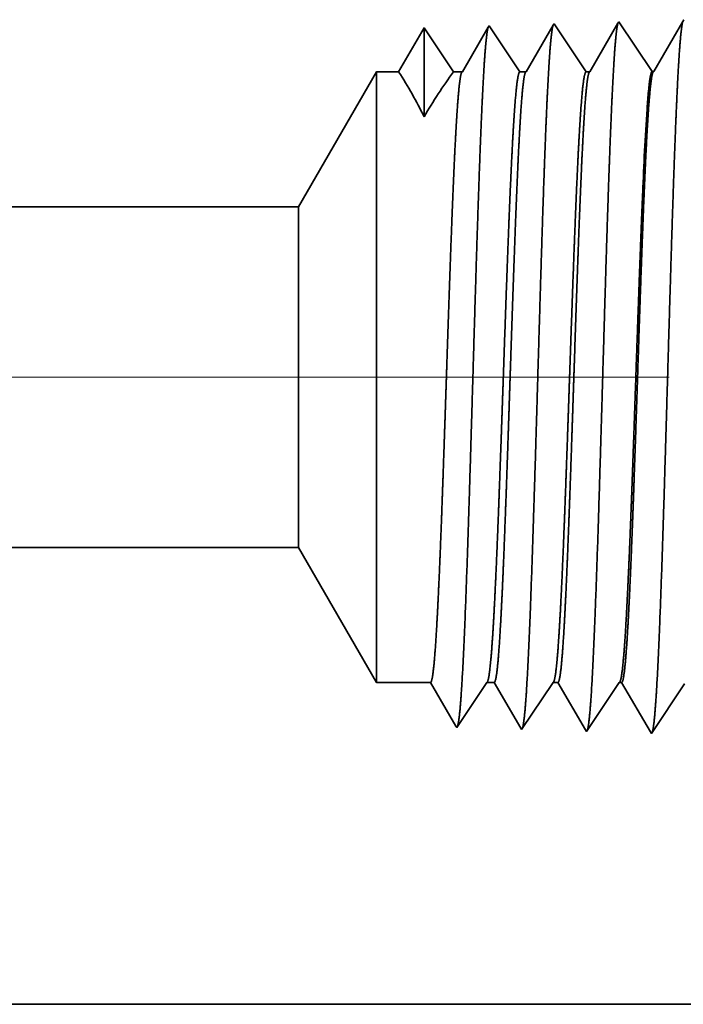
# Model space of a CAD drawing. Extents: x 0 to 10.8, y 0 to 8.2.
# Drawn here: x 4.9 to 5.1, y 1 to 1.4 of the extents above; entities that cross this region are included whole.
import ezdxf

# ---------------------------------------------------------------- set-up
doc = ezdxf.new("R2010")
doc.units = 0
doc.header["$MEASUREMENT"] = 0
doc.linetypes.add('DASHDOT', pattern=[18.5, 12, -3, 0.5, -3])
doc.layers.get('0').update_dxf_attribs({"lineweight": 13})

# ---------------------------------------------------------------- blocks, each defined once
blk = doc.blocks.new('BLOCK26')
at = {"color": 7, "lineweight": 5, "ltscale": 0.03937}
for p, q in [((1.312, 0.7525), (4.289301, 0.7525)), ((5.25, 0.25), (2.5, 0.25))]:
    blk.add_line(p, q, dxfattribs=at)
at = {"color": 7, "lineweight": 5, "ltscale": 0.004285}
blk.add_line((4.289301, 0.7525), (4.375, 0.604065), dxfattribs=at)
at = {"color": 7, "lineweight": 5, "ltscale": 0.001489}
blk.add_line((4.375, 0.604065), (4.434579, 0.604065), dxfattribs=at)
at = {"color": 7, "lineweight": 5, "ltscale": 0.000198}
for p, q in [((4.434579, 0.604065), (4.438574, 0.597206)), ((4.438574, 0.597206), (4.44257, 0.590346)), ((4.44257, 0.590346), (4.446565, 0.583487)), ((4.446565, 0.583487), (4.45056, 0.576628)), ((4.45056, 0.576628), (4.454556, 0.569768)), ((4.454556, 0.569768), (4.458551, 0.562909)), ((4.458551, 0.562909), (4.462546, 0.556049))]:
    blk.add_line(p, q, dxfattribs=at)
at = {"color": 7, "lineweight": 5, "ltscale": 0.000248}
for p, q in [((4.485471, 0.587575), (4.49099, 0.59582)), ((4.49099, 0.59582), (4.496509, 0.604065)), ((4.479951, 0.57933), (4.485471, 0.587575)), ((4.474432, 0.571085), (4.479951, 0.57933)), ((4.468913, 0.56284), (4.474432, 0.571085)), ((4.463393, 0.554595), (4.468913, 0.56284))]:
    blk.add_line(p, q, dxfattribs=at)
at = {"color": 7, "lineweight": 5, "ltscale": 0.000205}
blk.add_line((4.496509, 0.604065), (4.504708, 0.604065), dxfattribs=at)
at = {"color": 7, "lineweight": 5, "ltscale": 0.000207}
for p, q in [((4.504708, 0.604065), (4.50888, 0.596902)), ((4.50888, 0.596902), (4.513052, 0.589739)), ((4.513052, 0.589739), (4.517224, 0.582577)), ((4.517224, 0.582577), (4.521396, 0.575414)), ((4.521396, 0.575414), (4.525568, 0.568251)), ((4.525568, 0.568251), (4.52974, 0.561088)), ((4.52974, 0.561088), (4.533912, 0.553925))]:
    blk.add_line(p, q, dxfattribs=at)
at = {"color": 7, "lineweight": 5, "ltscale": 0.000259}
for p, q in [((4.563664, 0.595448), (4.569432, 0.604065)), ((4.552127, 0.578214), (4.557895, 0.586831)), ((4.557895, 0.586831), (4.563664, 0.595448)), ((4.546359, 0.569597), (4.552127, 0.578214)), ((4.54059, 0.56098), (4.546359, 0.569597)), ((4.534822, 0.552363), (4.54059, 0.56098))]:
    blk.add_line(p, q, dxfattribs=at)
at = {"color": 7, "lineweight": 5, "ltscale": 0.000135}
blk.add_line((4.569432, 0.604065), (4.574836, 0.604065), dxfattribs=at)
at = {"color": 7, "lineweight": 5, "ltscale": 0.000216}
for p, q in [((4.574836, 0.604065), (4.579184, 0.596601)), ((4.579184, 0.596601), (4.583531, 0.589137)), ((4.583531, 0.589137), (4.587878, 0.581674)), ((4.587878, 0.581674), (4.592226, 0.57421)), ((4.592226, 0.57421), (4.596573, 0.566746)), ((4.596573, 0.566746), (4.60092, 0.559282)), ((4.60092, 0.559282), (4.605267, 0.551818))]:
    blk.add_line(p, q, dxfattribs=at)
at = {"color": 7, "lineweight": 5, "ltscale": 0.00027}
for p, q in [((4.636337, 0.595076), (4.642354, 0.604065)), ((4.624302, 0.577098), (4.63032, 0.586087)), ((4.63032, 0.586087), (4.636337, 0.595076)), ((4.618285, 0.568109), (4.624302, 0.577098)), ((4.612268, 0.55912), (4.618285, 0.568109)), ((4.606251, 0.550131), (4.612268, 0.55912))]:
    blk.add_line(p, q, dxfattribs=at)
at = {"color": 7, "lineweight": 5, "ltscale": 6.5e-05}
blk.add_line((4.642354, 0.604065), (4.644965, 0.604065), dxfattribs=at)
at = {"color": 7, "lineweight": 5, "ltscale": 0.000225}
for p, q in [((4.644965, 0.604065), (4.649486, 0.596303)), ((4.649486, 0.596303), (4.654007, 0.588542)), ((4.654007, 0.588542), (4.658528, 0.58078)), ((4.658528, 0.58078), (4.663048, 0.573018)), ((4.663048, 0.573018), (4.667569, 0.565256)), ((4.667569, 0.565256), (4.67209, 0.557495)), ((4.67209, 0.557495), (4.676611, 0.549733))]:
    blk.add_line(p, q, dxfattribs=at)
at = {"color": 7, "lineweight": 5, "ltscale": 0.000235}
for p, q in [((4.709077, 0.594804), (4.714311, 0.602621)), ((4.698611, 0.579169), (4.703844, 0.586986)), ((4.703844, 0.586986), (4.709077, 0.594804)), ((4.693378, 0.571351), (4.698611, 0.579169)), ((4.682912, 0.555716), (4.688145, 0.563534)), ((4.688145, 0.563534), (4.693378, 0.571351)), ((4.677679, 0.547898), (4.682912, 0.555716))]:
    blk.add_line(p, q, dxfattribs=at)
at = {"color": 7, "lineweight": 5, "ltscale": 4.2e-05}
blk.add_line((4.462546, 0.556049), (4.463393, 0.554595), dxfattribs=at)
at = {"color": 7, "lineweight": 5, "ltscale": 4.5e-05}
blk.add_line((4.533912, 0.553925), (4.534822, 0.552363), dxfattribs=at)
at = {"color": 7, "lineweight": 5, "ltscale": 4.9e-05}
blk.add_line((4.605267, 0.551818), (4.606251, 0.550131), dxfattribs=at)
at = {"color": 7, "lineweight": 5, "ltscale": 5.3e-05}
blk.add_line((4.676611, 0.549733), (4.677679, 0.547898), dxfattribs=at)
blk = doc.blocks.new('BLOCK27')
at = {"color": 7, "lineweight": 5, "ltscale": 5.5e-05}
blk.add_line((4.713393, 1.333218), (4.712276, 1.3313), dxfattribs=at)
at = {"color": 7, "lineweight": 5, "ltscale": 0.000233}
for p, q in [((4.427679, 1.324289), (4.422985, 1.31623)), ((4.422985, 1.31623), (4.418292, 1.308171)), ((4.413598, 1.300112), (4.408905, 1.292053)), ((4.418292, 1.308171), (4.413598, 1.300112)), ((4.408905, 1.292053), (4.404211, 1.283994)), ((4.404211, 1.283994), (4.399517, 1.275935))]:
    blk.add_line(p, q, dxfattribs=at)
at = {"color": 7, "lineweight": 5, "ltscale": 0.000242}
for p, q in [((4.433074, 1.31623), (4.427679, 1.324289)), ((4.438469, 1.308171), (4.433074, 1.31623)), ((4.443863, 1.300112), (4.438469, 1.308171)), ((4.449258, 1.292053), (4.443863, 1.300112)), ((4.454653, 1.283994), (4.449258, 1.292053)), ((4.460048, 1.275935), (4.454653, 1.283994))]:
    blk.add_line(p, q, dxfattribs=at)
at = {"color": 7, "lineweight": 5, "ltscale": 0.000203}
for p, q in [((4.49823, 1.325015), (4.494146, 1.318003)), ((4.490062, 1.310992), (4.485979, 1.303981)), ((4.494146, 1.318003), (4.490062, 1.310992)), ((4.485979, 1.303981), (4.481895, 1.296969)), ((4.477811, 1.289958), (4.473727, 1.282946)), ((4.481895, 1.296969), (4.477811, 1.289958)), ((4.473727, 1.282946), (4.469643, 1.275935))]:
    blk.add_line(p, q, dxfattribs=at)
at = {"color": 7, "lineweight": 5, "ltscale": 4.4e-05}
blk.add_line((4.499108, 1.326521), (4.49823, 1.325015), dxfattribs=at)
at = {"color": 7, "lineweight": 5, "ltscale": 0.000254}
for p, q in [((4.504751, 1.31809), (4.499108, 1.326521)), ((4.510395, 1.309659), (4.504751, 1.31809)), ((4.516039, 1.301228), (4.510395, 1.309659)), ((4.521683, 1.292797), (4.516039, 1.301228)), ((4.527327, 1.284366), (4.521683, 1.292797)), ((4.532971, 1.275935), (4.527327, 1.284366))]:
    blk.add_line(p, q, dxfattribs=at)
at = {"color": 7, "lineweight": 5, "ltscale": 0.000212}
for p, q in [((4.569591, 1.327131), (4.565331, 1.319817)), ((4.561071, 1.312503), (4.556811, 1.30519)), ((4.565331, 1.319817), (4.561071, 1.312503)), ((4.556811, 1.30519), (4.552552, 1.297876)), ((4.548292, 1.290562), (4.544032, 1.283249)), ((4.552552, 1.297876), (4.548292, 1.290562)), ((4.544032, 1.283249), (4.539772, 1.275935))]:
    blk.add_line(p, q, dxfattribs=at)
at = {"color": 7, "lineweight": 5, "ltscale": 4.7e-05}
blk.add_line((4.570536, 1.328753), (4.569591, 1.327131), dxfattribs=at)
at = {"color": 7, "lineweight": 5, "ltscale": 0.000265}
for p, q in [((4.576429, 1.31995), (4.570536, 1.328753)), ((4.582322, 1.311147), (4.576429, 1.31995)), ((4.588215, 1.302344), (4.582322, 1.311147)), ((4.594108, 1.293541), (4.588215, 1.302344)), ((4.6, 1.284738), (4.594108, 1.293541)), ((4.605893, 1.275935), (4.6, 1.284738))]:
    blk.add_line(p, q, dxfattribs=at)
at = {"color": 7, "lineweight": 5, "ltscale": 0.00022}
for p, q in [((4.636507, 1.321614), (4.632072, 1.314001)), ((4.640941, 1.329228), (4.636507, 1.321614)), ((4.632072, 1.314001), (4.627638, 1.306388)), ((4.627638, 1.306388), (4.623204, 1.298775)), ((4.618769, 1.291161), (4.614335, 1.283548)), ((4.623204, 1.298775), (4.618769, 1.291161)), ((4.614335, 1.283548), (4.609901, 1.275935))]:
    blk.add_line(p, q, dxfattribs=at)
at = {"color": 7, "lineweight": 5, "ltscale": 5.1e-05}
blk.add_line((4.641965, 1.330986), (4.640941, 1.329228), dxfattribs=at)
at = {"color": 7, "lineweight": 5, "ltscale": 0.000235}
for p, q in [((4.647198, 1.323168), (4.641965, 1.330986)), ((4.652431, 1.31535), (4.647198, 1.323168)), ((4.657664, 1.307533), (4.652431, 1.31535)), ((4.662897, 1.299715), (4.657664, 1.307533)), ((4.66813, 1.291898), (4.662897, 1.299715)), ((4.673363, 1.28408), (4.66813, 1.291898)), ((4.678596, 1.276263), (4.673363, 1.28408))]:
    blk.add_line(p, q, dxfattribs=at)
at = {"color": 7, "lineweight": 5, "ltscale": 0.000227}
for p, q in [((4.707701, 1.323445), (4.703126, 1.31559)), ((4.712276, 1.3313), (4.707701, 1.323445)), ((4.703126, 1.31559), (4.698551, 1.307735)), ((4.693976, 1.29988), (4.689401, 1.292025)), ((4.698551, 1.307735), (4.693976, 1.29988)), ((4.689401, 1.292025), (4.684826, 1.284169)), ((4.684826, 1.284169), (4.680251, 1.276315))]:
    blk.add_line(p, q, dxfattribs=at)
at = {"color": 7, "lineweight": 5, "ltscale": 0.004285}
blk.add_line((4.375, 1.275935), (4.289301, 1.1275), dxfattribs=at)
at = {"color": 7, "lineweight": 5, "ltscale": 0.000613}
blk.add_line((4.399517, 1.275935), (4.375, 1.275935), dxfattribs=at)
at = {"color": 7, "lineweight": 5, "ltscale": 0.00024}
blk.add_line((4.469643, 1.275935), (4.460048, 1.275935), dxfattribs=at)
at = {"color": 7, "lineweight": 5, "ltscale": 0.00017}
blk.add_line((4.539772, 1.275935), (4.532971, 1.275935), dxfattribs=at)
at = {"color": 7, "lineweight": 5, "ltscale": 0.0001}
blk.add_line((4.609901, 1.275935), (4.605893, 1.275935), dxfattribs=at)
at = {"color": 7, "lineweight": 5, "ltscale": 4.1e-05}
blk.add_line((4.680251, 1.276315), (4.678596, 1.276263), dxfattribs=at)
at = {"color": 7, "lineweight": 5, "ltscale": 0.03937}
blk.add_line((4.289301, 1.1275), (1.312, 1.1275), dxfattribs=at)

msp = doc.modelspace()

# ---------------------------------------------------------------- linework, layer by layer
at = {"color": 7, "lineweight": 35, "ltscale": 0.000501}
msp.add_line((5.04772, 1.37262), (5.03763, 1.3553), dxfattribs=at)
at = {"color": 7, "lineweight": 35, "ltscale": 1.5e-05}
for p, q in [((5.04803, 1.37315), (5.04772, 1.37262)), ((5.11137, 1.35541), (5.11196, 1.35543)), ((5.03543, 1.10073), (5.03513, 1.10124))]:
    msp.add_line(p, q, dxfattribs=at)
at = {"color": 7, "lineweight": 35, "ltscale": 0.000537}
msp.add_line((5.05998, 1.3553), (5.04803, 1.37315), dxfattribs=at)
at = {"color": 7, "lineweight": 35, "ltscale": 0.000523}
msp.add_line((5.0729, 1.37336), (5.06238, 1.3553), dxfattribs=at)
at = {"color": 7, "lineweight": 35, "ltscale": 1.7e-05}
for p, q in [((5.07324, 1.37394), (5.0729, 1.37336)), ((5.08584, 1.09915), (5.08549, 1.09975))]:
    msp.add_line(p, q, dxfattribs=at)
at = {"color": 7, "lineweight": 35, "ltscale": 0.000561}
for p, q in [((5.08572, 1.3553), (5.07324, 1.37394)), ((5.12326, 1.37483), (5.11196, 1.35543))]:
    msp.add_line(p, q, dxfattribs=at)
at = {"color": 7, "lineweight": 35, "ltscale": 0.000544}
msp.add_line((5.09808, 1.3741), (5.08713, 1.3553), dxfattribs=at)
at = {"color": 7, "lineweight": 35, "ltscale": 1.8e-05}
msp.add_line((5.09845, 1.37472), (5.09808, 1.3741), dxfattribs=at)
at = {"color": 7, "lineweight": 35, "ltscale": 0.000581}
for p, q in [((5.11137, 1.35541), (5.09845, 1.37472)), ((5.12398, 1.11768), (5.11105, 1.09837))]:
    msp.add_line(p, q, dxfattribs=at)
at = {"color": 7, "lineweight": 35, "ltscale": 2e-05}
msp.add_line((5.12365, 1.37551), (5.12326, 1.37483), dxfattribs=at)
at = {"color": 7, "lineweight": 35, "ltscale": 0.000494}
msp.add_line((5.02282, 1.37236), (5.01288, 1.3553), dxfattribs=at)
at = {"color": 7, "lineweight": 35, "ltscale": 0.000864}
msp.add_line((5.02282, 1.37236), (5.02282, 1.33781), dxfattribs=at)
at = {"color": 7, "lineweight": 35, "ltscale": 0.000513}
msp.add_line((5.03425, 1.3553), (5.02282, 1.37236), dxfattribs=at)
msp.add_line((5.03425, 1.3553), (5.02282, 1.37236), dxfattribs=at)
at = {"color": 7, "lineweight": 35, "ltscale": 0.001512}
for p, q in [((4.97399, 1.30291), (5.00423, 1.3553)), ((4.97399, 1.17057), (5.00423, 1.11819))]:
    msp.add_line(p, q, dxfattribs=at)
at = {"color": 7, "lineweight": 35, "ltscale": 0.004385}
msp.add_line((5.00423, 1.3553), (5.00423, 1.1799), dxfattribs=at)
at = {"color": 7, "lineweight": 35, "ltscale": 0.000216}
msp.add_line((5.01288, 1.3553), (5.00423, 1.3553), dxfattribs=at)
at = {"color": 7, "lineweight": 35, "ltscale": 8.5e-05}
msp.add_line((5.03763, 1.3553), (5.03425, 1.3553), dxfattribs=at)
at = {"color": 7, "lineweight": 35, "ltscale": 6e-05}
msp.add_line((5.06238, 1.3553), (5.05998, 1.3553), dxfattribs=at)
at = {"color": 7, "lineweight": 35, "ltscale": 3.5e-05}
msp.add_line((5.08713, 1.3553), (5.08572, 1.3553), dxfattribs=at)
at = {"color": 7, "lineweight": 35, "ltscale": 2e-06}
msp.add_line((5.10766, 1.30817), (5.10767, 1.30826), dxfattribs=at)
at = {"color": 7, "lineweight": 35, "ltscale": 1e-06}
msp.add_line((5.10767, 1.30826), (5.10767, 1.30831), dxfattribs=at)
at = {"color": 7, "lineweight": 35, "ltscale": 0.000359}
msp.add_line((5.10767, 1.2938), (5.10767, 1.30817), dxfattribs=at)
at = {"color": 7, "lineweight": 35, "ltscale": 0.03937}
for p, q in [((4.97399, 1.30291), (3.92327, 1.30291)), ((4.97399, 1.17057), (3.92327, 1.17057)), ((4.34253, 0.99323), (5.31303, 0.99323))]:
    msp.add_line(p, q, dxfattribs=at)
at = {"color": 7, "lineweight": 35, "ltscale": 0.002447}
msp.add_line((4.97399, 1.30291), (4.97399, 1.20502), dxfattribs=at)
at = {"color": 7, "lineweight": 35, "ltscale": 3e-06}
msp.add_line((5.10767, 1.2938), (5.10767, 1.29391), dxfattribs=at)
at = {"color": 7, "linetype": 'DASHDOT', "lineweight": 13, "ltscale": 0.03937}
msp.add_line((5.118, 1.23674), (3.7756, 1.23674), dxfattribs=at)
at = {"color": 7, "lineweight": 35, "ltscale": 0.000861}
msp.add_line((4.97399, 1.20502), (4.97399, 1.17057), dxfattribs=at)
at = {"color": 7, "lineweight": 35, "ltscale": 0.001543}
msp.add_line((5.00423, 1.1799), (5.00423, 1.11819), dxfattribs=at)
at = {"color": 7, "lineweight": 35, "ltscale": 0.000526}
msp.add_line((5.02526, 1.11819), (5.00423, 1.11819), dxfattribs=at)
at = {"color": 7, "lineweight": 35, "ltscale": 0.00049}
msp.add_line((5.03513, 1.10124), (5.02526, 1.11819), dxfattribs=at)
at = {"color": 7, "lineweight": 35, "ltscale": 0.000525}
msp.add_line((5.04711, 1.11819), (5.03543, 1.10073), dxfattribs=at)
at = {"color": 7, "lineweight": 35, "ltscale": 7.2e-05}
msp.add_line((5.05001, 1.11819), (5.04711, 1.11819), dxfattribs=at)
at = {"color": 7, "lineweight": 35, "ltscale": 0.000512}
msp.add_line((5.06031, 1.10049), (5.05001, 1.11819), dxfattribs=at)
at = {"color": 7, "lineweight": 35, "ltscale": 0.000549}
msp.add_line((5.07285, 1.11819), (5.06063, 1.09994), dxfattribs=at)
at = {"color": 7, "lineweight": 35, "ltscale": 4.8e-05}
msp.add_line((5.07476, 1.11819), (5.07285, 1.11819), dxfattribs=at)
at = {"color": 7, "lineweight": 35, "ltscale": 0.000533}
msp.add_line((5.08549, 1.09975), (5.07476, 1.11819), dxfattribs=at)
at = {"color": 7, "lineweight": 35, "ltscale": 0.000573}
msp.add_line((5.09858, 1.11819), (5.08584, 1.09915), dxfattribs=at)
at = {"color": 7, "lineweight": 35, "ltscale": 2.3e-05}
msp.add_line((5.0995, 1.11819), (5.09858, 1.11819), dxfattribs=at)
at = {"color": 7, "lineweight": 35, "ltscale": 0.000555}
msp.add_line((5.11067, 1.09901), (5.0995, 1.11819), dxfattribs=at)
at = {"color": 7, "lineweight": 35, "ltscale": 1.6e-05}
msp.add_line((5.06063, 1.09994), (5.06031, 1.10049), dxfattribs=at)
at = {"color": 7, "lineweight": 35, "ltscale": 1.9e-05}
msp.add_line((5.11105, 1.09837), (5.11067, 1.09901), dxfattribs=at)
at = {"color": 7, "lineweight": 35, "ltscale": 0.03937}
for points in [[(5.02282, 1.33781, 0.028778), (5.01289, 1.3553)], [(5.03424, 1.3553, 0.030676), (5.02283, 1.33781)], [(5.03763, 1.3553, 0.251221), (5.03741, 1.3551)], [(5.06238, 1.3553, 0.25134), (5.06216, 1.3551)], [(5.08713, 1.3553, 0.251272), (5.08691, 1.3551)], [(5.11196, 1.35543, 0.242779), (5.11173, 1.35523)], [(5.10936, 1.34082, 0.006441), (5.10768, 1.30831)], [(5.04711, 1.11818, 0.242336), (5.04732, 1.11835)], [(5.07285, 1.11818, 0.242337), (5.07306, 1.11835)], [(5.09858, 1.11818, 0.242437), (5.09879, 1.11835)]]:
    msp.add_lwpolyline(points, format="xyb", dxfattribs=at)
for points, knots in [([(5.04763, 1.37246), (5.04733, 1.37144), (5.04704, 1.36949), (5.04675, 1.36666), (5.04643, 1.36269), (5.04612, 1.358), (5.04609, 1.35747), (5.04606, 1.35694), (5.04602, 1.35639)], [0, 0, 0, 0, 0, 0, 3.431963, 3.431963, 3.431963, 3.857544, 3.857544, 3.857544, 3.857544, 3.857544, 3.857544]), ([(5.07296, 1.37361), (5.07268, 1.37293), (5.07239, 1.37139), (5.07212, 1.36904), (5.07177, 1.36517), (5.07144, 1.36039), (5.07137, 1.35933), (5.0713, 1.35822), (5.07123, 1.35709)], [0, 0, 0, 0, 0, 0, 3.273223, 3.273223, 3.273223, 4.16561, 4.16561, 4.16561, 4.16561, 4.16561, 4.16561]), ([(5.09817, 1.3744), (5.09789, 1.37372), (5.0976, 1.37218), (5.09733, 1.36981), (5.09698, 1.36592), (5.09665, 1.36111), (5.09658, 1.36003), (5.09651, 1.35892), (5.09644, 1.35778)], [0, 0, 0, 0, 0, 0, 3.297286, 3.297286, 3.297286, 4.19621, 4.19621, 4.19621, 4.19621, 4.19621, 4.19621]), ([(5.12326, 1.37483), (5.12296, 1.37381), (5.12266, 1.37182), (5.12237, 1.36894), (5.12205, 1.36489), (5.12175, 1.3601), (5.12171, 1.35957), (5.12168, 1.35902), (5.12165, 1.35847)], [0, 0, 0, 0, 0, 0, 3.506747, 3.506747, 3.506747, 3.941564, 3.941564, 3.941564, 3.941564, 3.941564, 3.941564]), ([(5.09644, 1.35778), (5.09574, 1.3463), (5.09511, 1.33124), (5.09451, 1.31459), (5.09317, 1.27309), (5.09192, 1.22883), (5.0912, 1.20379), (5.09005, 1.1655), (5.08875, 1.13279), (5.08828, 1.12238), (5.08758, 1.11034), (5.08684, 1.10307), (5.08663, 1.10148), (5.08642, 1.10035), (5.0862, 1.0997)], [0, 0, 0, 0, 0, 0, 9.007736, 9.007736, 9.007736, 21.48729, 21.48729, 21.48729, 28.00955, 28.00955, 28.00955, 30.463709, 30.463709, 30.463709, 30.463709, 30.463709, 30.463709]), ([(5.12165, 1.35847), (5.12095, 1.34697), (5.12032, 1.33189), (5.11973, 1.31521), (5.11839, 1.27356), (5.11713, 1.22911), (5.11642, 1.20391), (5.11527, 1.16538), (5.11397, 1.13244), (5.1135, 1.12195), (5.1128, 1.10975), (5.11205, 1.10235), (5.11184, 1.10073), (5.11163, 1.09957), (5.11141, 1.09891)], [0, 0, 0, 0, 0, 0, 9.028855, 9.028855, 9.028855, 21.584049, 21.584049, 21.584049, 28.145568, 28.145568, 28.145568, 30.649208, 30.649208, 30.649208, 30.649208, 30.649208, 30.649208]), ([(5.04602, 1.35639), (5.04532, 1.34496), (5.04468, 1.32994), (5.04408, 1.31334), (5.04274, 1.27214), (5.04148, 1.22826), (5.04077, 1.20355), (5.03962, 1.16573), (5.03832, 1.13349), (5.03784, 1.12324), (5.03715, 1.11153), (5.03641, 1.1045), (5.0362, 1.10299), (5.036, 1.10192), (5.03579, 1.10128)], [0, 0, 0, 0, 0, 0, 8.965405, 8.965405, 8.965405, 21.293419, 21.293419, 21.293419, 27.737037, 27.737037, 27.737037, 30.092625, 30.092625, 30.092625, 30.092625, 30.092625, 30.092625]), ([(5.07123, 1.35709), (5.07053, 1.34563), (5.06989, 1.33059), (5.0693, 1.31396), (5.06796, 1.27261), (5.0667, 1.22854), (5.06598, 1.20367), (5.06483, 1.16561), (5.06353, 1.13314), (5.06306, 1.12281), (5.06237, 1.11094), (5.06162, 1.10378), (5.06142, 1.10224), (5.06121, 1.10114), (5.061, 1.10049)], [0, 0, 0, 0, 0, 0, 8.986589, 8.986589, 8.986589, 21.390421, 21.390421, 21.390421, 27.873381, 27.873381, 27.873381, 30.278182, 30.278182, 30.278182, 30.278182, 30.278182, 30.278182]), ([(5.02948, 1.1799), (5.02972, 1.18647), (5.02997, 1.19325), (5.03022, 1.20036), (5.03057, 1.21065), (5.03093, 1.2212), (5.03105, 1.22481), (5.03123, 1.23031), (5.03142, 1.23586), (5.03148, 1.23773), (5.03209, 1.25615), (5.0327, 1.27446), (5.03326, 1.29026), (5.03406, 1.31112), (5.03491, 1.32836), (5.03516, 1.33296), (5.03541, 1.33712), (5.03566, 1.3408)], [0, 0, 0, 0, 0, 0, 4.597268, 4.597268, 4.597268, 6.953964, 6.953964, 6.953964, 8.150517, 8.150517, 8.150517, 18.705886, 18.705886, 18.705886, 22.954394, 22.954394, 22.954394, 22.954394, 22.954394, 22.954394]), ([(5.0515, 1.1799), (5.05176, 1.18646), (5.05201, 1.19323), (5.05227, 1.20037), (5.05264, 1.21064), (5.05301, 1.22117), (5.05313, 1.22477), (5.05332, 1.23027), (5.05352, 1.23582), (5.05358, 1.23769), (5.05422, 1.25611), (5.05485, 1.27442), (5.05543, 1.29021), (5.05627, 1.31107), (5.05715, 1.32832), (5.05741, 1.33293), (5.05767, 1.33709), (5.05793, 1.34077)], [0, 0, 0, 0, 0, 0, 4.589974, 4.589974, 4.589974, 6.945891, 6.945891, 6.945891, 8.142373, 8.142373, 8.142373, 18.698134, 18.698134, 18.698134, 22.947302, 22.947302, 22.947302, 22.947302, 22.947302, 22.947302]), ([(5.05422, 1.1799), (5.05447, 1.18647), (5.05472, 1.19325), (5.05497, 1.20036), (5.05532, 1.21065), (5.05568, 1.2212), (5.0558, 1.22481), (5.05598, 1.23031), (5.05616, 1.23587), (5.05623, 1.23774), (5.05684, 1.25616), (5.05745, 1.27447), (5.05801, 1.29027), (5.05881, 1.31112), (5.05966, 1.32836), (5.05991, 1.33296), (5.06016, 1.33712), (5.06041, 1.3408)], [0, 0, 0, 0, 0, 0, 4.609182, 4.609182, 4.609182, 6.971504, 6.971504, 6.971504, 8.170778, 8.170778, 8.170778, 18.750687, 18.750687, 18.750687, 23.01136, 23.01136, 23.01136, 23.01136, 23.01136, 23.01136]), ([(5.07723, 1.1799), (5.07749, 1.18646), (5.07775, 1.19323), (5.07801, 1.20037), (5.07838, 1.21064), (5.07874, 1.22117), (5.07887, 1.22478), (5.07906, 1.23028), (5.07925, 1.23583), (5.07932, 1.2377), (5.07995, 1.25612), (5.08059, 1.27443), (5.08117, 1.29022), (5.082, 1.31108), (5.08288, 1.32832), (5.08314, 1.33293), (5.0834, 1.33709), (5.08367, 1.34077)], [0, 0, 0, 0, 0, 0, 4.602303, 4.602303, 4.602303, 6.96388, 6.96388, 6.96388, 8.163089, 8.163089, 8.163089, 18.743405, 18.743405, 18.743405, 23.004729, 23.004729, 23.004729, 23.004729, 23.004729, 23.004729]), ([(5.07897, 1.1799), (5.07922, 1.18647), (5.07947, 1.19325), (5.07972, 1.20036), (5.08007, 1.21065), (5.08043, 1.2212), (5.08055, 1.22481), (5.08073, 1.23031), (5.08091, 1.23586), (5.08098, 1.23774), (5.08159, 1.25616), (5.0822, 1.27447), (5.08276, 1.29027), (5.08356, 1.31112), (5.08441, 1.32836), (5.08466, 1.33296), (5.08491, 1.33712), (5.08516, 1.34079)], [0, 0, 0, 0, 0, 0, 4.618225, 4.618225, 4.618225, 6.986005, 6.986005, 6.986005, 8.188071, 8.188071, 8.188071, 18.793672, 18.793672, 18.793672, 23.06696, 23.06696, 23.06696, 23.06696, 23.06696, 23.06696]), ([(5.10767, 1.30817), (5.10701, 1.29292), (5.10637, 1.27588), (5.10571, 1.25703), (5.10504, 1.23734), (5.10437, 1.21804), (5.10433, 1.21681), (5.10418, 1.21269), (5.10404, 1.2088), (5.10396, 1.20642), (5.1038, 1.20202), (5.10365, 1.19787), (5.10358, 1.19586), (5.10342, 1.19168), (5.10325, 1.18715), (5.10316, 1.18477), (5.10306, 1.18232), (5.10297, 1.1799)], [0, 0, 0, 0, 0, 0, 11.52698, 11.52698, 11.52698, 12.458534, 12.458534, 12.458534, 14.238639, 14.238639, 14.238639, 15.913797, 15.913797, 15.913797, 17.614406, 17.614406, 17.614406, 17.614406, 17.614406, 17.614406]), ([(5.10767, 1.2938), (5.1071, 1.27889), (5.10655, 1.2629), (5.106, 1.24615), (5.10522, 1.22241), (5.10444, 1.19961), (5.1042, 1.19282), (5.10396, 1.18627), (5.10372, 1.1799)], [0, 0, 0, 0, 0, 0, 10.524051, 10.524051, 10.524051, 15.008779, 15.008779, 15.008779, 15.008779, 15.008779, 15.008779]), ([(5.02526, 1.11819), (5.0257, 1.11819), (5.02613, 1.12002), (5.02656, 1.12368), (5.02743, 1.13434), (5.02826, 1.15023), (5.02867, 1.15946), (5.02908, 1.16942), (5.02948, 1.1799)], [0, 0, 0, 0, 0, 0, 6.920802, 6.920802, 6.920802, 14.259951, 14.259951, 14.259951, 14.259951, 14.259951, 14.259951]), ([(5.04732, 1.11834), (5.04766, 1.11885), (5.048, 1.12037), (5.04834, 1.12289), (5.04921, 1.13187), (5.05004, 1.14606), (5.05054, 1.15651), (5.05102, 1.16785), (5.0515, 1.1799)], [0, 0, 0, 0, 0, 0, 5.160012, 5.160012, 5.160012, 13.593038, 13.593038, 13.593038, 13.593038, 13.593038, 13.593038]), ([(5.05001, 1.11819), (5.05044, 1.11819), (5.05088, 1.12002), (5.05131, 1.12368), (5.05218, 1.13434), (5.05301, 1.15022), (5.05342, 1.15946), (5.05383, 1.16941), (5.05422, 1.1799)], [0, 0, 0, 0, 0, 0, 6.943002, 6.943002, 6.943002, 14.301557, 14.301557, 14.301557, 14.301557, 14.301557, 14.301557]), ([(5.07306, 1.11834), (5.0734, 1.11885), (5.07374, 1.12037), (5.07407, 1.12289), (5.07494, 1.13187), (5.07577, 1.14605), (5.07628, 1.1565), (5.07676, 1.16785), (5.07723, 1.1799)], [0, 0, 0, 0, 0, 0, 5.176595, 5.176595, 5.176595, 13.632294, 13.632294, 13.632294, 13.632294, 13.632294, 13.632294]), ([(5.07476, 1.11819), (5.07519, 1.11819), (5.07563, 1.12002), (5.07606, 1.12368), (5.07693, 1.13434), (5.07776, 1.15022), (5.07817, 1.15946), (5.07858, 1.16941), (5.07897, 1.1799)], [0, 0, 0, 0, 0, 0, 6.965272, 6.965272, 6.965272, 14.343362, 14.343362, 14.343362, 14.343362, 14.343362, 14.343362]), ([(5.09879, 1.11835), (5.09922, 1.11898), (5.09965, 1.12122), (5.10007, 1.12506), (5.10093, 1.13577), (5.10174, 1.15104), (5.10216, 1.16013), (5.10257, 1.16977), (5.10297, 1.1799)], [0, 0, 0, 0, 0, 0, 6.532519, 6.532519, 6.532519, 13.661905, 13.661905, 13.661905, 13.661905, 13.661905, 13.661905]), ([(5.09951, 1.11819), (5.09994, 1.11819), (5.10038, 1.12001), (5.10081, 1.12367), (5.10168, 1.13438), (5.1025, 1.1502), (5.10292, 1.15952), (5.10333, 1.16945), (5.10372, 1.1799)], [0, 0, 0, 0, 0, 0, 6.987505, 6.987505, 6.987505, 14.358719, 14.358719, 14.358719, 14.358719, 14.358719, 14.358719])]:
    msp.add_open_spline(points, degree=5, knots=knots, dxfattribs=at)
for points in [[(5.03566, 1.3408), (5.036, 1.34568), (5.03635, 1.34969), (5.0367, 1.35268), (5.03705, 1.35449), (5.03741, 1.3551)], [(5.05793, 1.34077), (5.05833, 1.34628), (5.05873, 1.35068), (5.05915, 1.35375), (5.05956, 1.35529), (5.05998, 1.3553)], [(5.06041, 1.3408), (5.06075, 1.34567), (5.0611, 1.34968), (5.06145, 1.35268), (5.0618, 1.35449), (5.06216, 1.3551)], [(5.08367, 1.34077), (5.08406, 1.34628), (5.08447, 1.35069), (5.08488, 1.35375), (5.0853, 1.35529), (5.08571, 1.3553)], [(5.08516, 1.34079), (5.0855, 1.34568), (5.08584, 1.34969), (5.0862, 1.35268), (5.08655, 1.35449), (5.08691, 1.3551)], [(5.10937, 1.34083), (5.10976, 1.34637), (5.11015, 1.35078), (5.11056, 1.35385), (5.11096, 1.3554), (5.11137, 1.35541)], [(5.10995, 1.34086), (5.1103, 1.34577), (5.11065, 1.34979), (5.11101, 1.35279), (5.11137, 1.35461), (5.11173, 1.35523)], [(5.10767, 1.29391), (5.10811, 1.30523), (5.10856, 1.31614), (5.10903, 1.326), (5.10948, 1.33422), (5.10995, 1.34085)]]:
    msp.add_open_spline(points, degree=5, dxfattribs=at)

# ---------------------------------------------------------------- block references
at = {"lineweight": 0, "xscale": 0.352909, "yscale": 0.352909, "zscale": 0.352909}
for name in ['BLOCK27', 'BLOCK26']:
    msp.add_blockref(name, (3.46026, 0.90501), dxfattribs=at)

doc.saveas('drawing.dxf')
